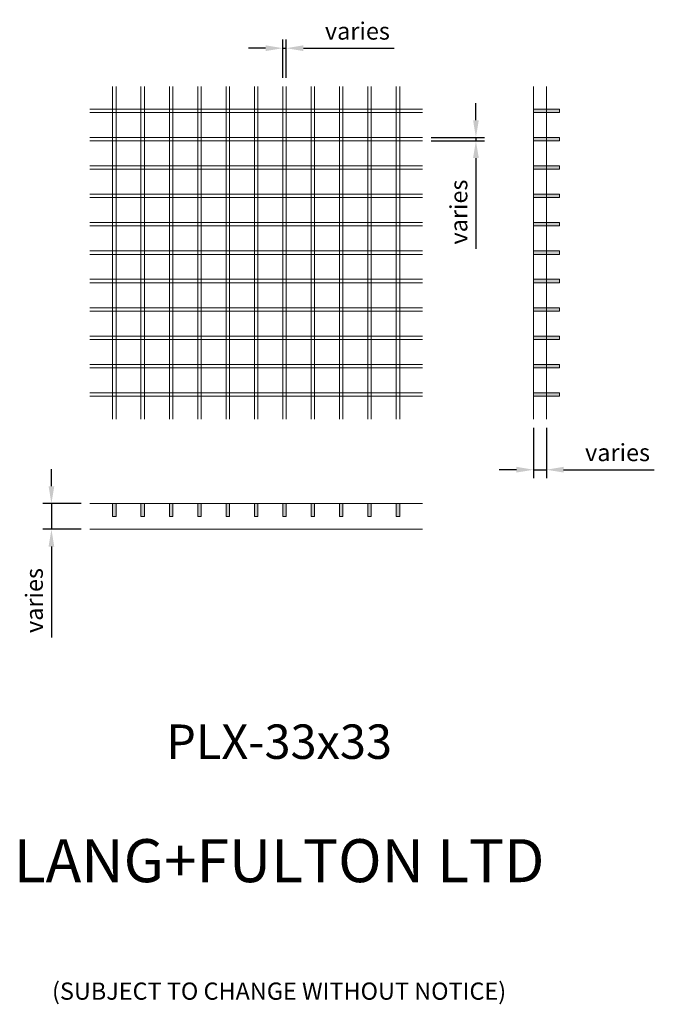
# Model space of a CAD drawing. Units: millimetres. Extents: x -159166 to -158428, y -27040 to -25895.
import ezdxf

# ---------------------------------------------------------------- set-up
doc = ezdxf.new("R2010")
doc.units = ezdxf.units.MM
doc.header["$LTSCALE"] = 250
doc.header["$MEASUREMENT"] = 0
doc.layers.add('L+F STEEL', color=7, linetype='Continuous', lineweight=5)
doc.styles.add('iDC Text', font='romans.shx', dxfattribs={"width": 0.8, "height": 2})
doc.styles.add('ROMANS', font='romans', dxfattribs={"width": 0.8})
doc.dimstyles.new('L+F 10', dxfattribs={"dimscale": 10, "dimtxt": 2, "dimasz": 2, "dimexe": 1, "dimexo": 1, "dimgap": 1, "dimtad": 1, "dimdec": 0, "dimrnd": 1, "dimdsep": 46, "dimtxsty": 'ROMANS', "dimcen": -3.6, "dimclrd": 134, "dimclre": 134, "dimclrt": 7, "dimadec": 0, "dimazin": 0, "dimtfac": 1, "dimtdec": 0, "dimtmove": 0, "dimatfit": 3, "dimfxl": 1, "dimtvp": 1.666667, "dimtolj": 1, "dimarcsym": 0})

# ---------------------------------------------------------------- blocks, each defined once
blk = doc.blocks.new('*D3')
at = {"layer": 'Defpoints', "color": 0, "lineweight": 0, "transparency": 16777216}
for p in [(-158697.6, -26032), (-158697.6, -26036), (-158635.4, -26036)]:
    blk.add_point(p, dxfattribs=at)
at = {"layer": 'L+F STEEL', "color": 134, "lineweight": -2, "transparency": 16777216}
for p, q in [((-158635.4, -26012), (-158635.4, -25992)), ((-158687.6, -26032), (-158625.4, -26032)), ((-158635.4, -26032), (-158635.4, -26036)), ((-158687.6, -26036), (-158625.4, -26036)), ((-158635.4, -26056), (-158635.4, -26161.6))]:
    blk.add_line(p, q, dxfattribs=at)
at = {"layer": 'L+F STEEL', "color": 134, "lineweight": 0, "transparency": 16777216}
for points in [[(-158638.7, -26012), (-158632, -26012), (-158635.4, -26032)], [(-158638.7, -26056), (-158632, -26056), (-158635.4, -26036)]]:
    blk.add_solid(points, dxfattribs=at)
at = {"layer": 'L+F STEEL', "color": 7, "lineweight": 0, "transparency": 16777216, "insert": (-158655.4, -26118.8), "char_height": 20, "attachment_point": 5, "rotation": 90, "style": 'ROMANS'}
blk.add_mtext('\\A1;varies', dxfattribs=at)
blk = doc.blocks.new('*D4')
at = {"layer": 'Defpoints', "color": 0, "lineweight": 0, "transparency": 16777216}
for p in [(-158856.1, -25928.3), (-158860.1, -25972.7), (-158856.1, -25972.7)]:
    blk.add_point(p, dxfattribs=at)
at = {"layer": 'L+F STEEL', "color": 134, "lineweight": -2, "transparency": 16777216}
for p, q in [((-158860.1, -25962.7), (-158860.1, -25918.3)), ((-158856.1, -25962.7), (-158856.1, -25918.3)), ((-158880.1, -25928.3), (-158900.1, -25928.3)), ((-158860.1, -25928.3), (-158856.1, -25928.3)), ((-158836.1, -25928.3), (-158730.5, -25928.3))]:
    blk.add_line(p, q, dxfattribs=at)
at = {"layer": 'L+F STEEL', "color": 134, "lineweight": 0, "transparency": 16777216}
for points in [[(-158880.1, -25924.9), (-158880.1, -25931.6), (-158860.1, -25928.3)], [(-158836.1, -25924.9), (-158836.1, -25931.6), (-158856.1, -25928.3)]]:
    blk.add_solid(points, dxfattribs=at)
at = {"layer": 'L+F STEEL', "color": 7, "lineweight": 0, "transparency": 16777216, "insert": (-158773.3, -25908.3), "char_height": 20, "attachment_point": 5, "style": 'ROMANS'}
blk.add_mtext('\\A1;varies', dxfattribs=at)
blk = doc.blocks.new('*D6')
at = {"layer": 'Defpoints', "color": 0, "lineweight": 0, "transparency": 16777216}
for p in [(-158568.3, -26359.7), (-158553.3, -26359.7), (-158553.3, -26418.4)]:
    blk.add_point(p, dxfattribs=at)
at = {"layer": 'L+F STEEL', "color": 134, "lineweight": -2, "transparency": 16777216}
for p, q in [((-158568.3, -26369.7), (-158568.3, -26428.4)), ((-158553.3, -26369.7), (-158553.3, -26428.4)), ((-158588.3, -26418.4), (-158608.3, -26418.4)), ((-158568.3, -26418.4), (-158553.3, -26418.4)), ((-158533.3, -26418.4), (-158427.8, -26418.4))]:
    blk.add_line(p, q, dxfattribs=at)
at = {"layer": 'L+F STEEL', "color": 134, "lineweight": 0, "transparency": 16777216}
for points in [[(-158588.3, -26415), (-158588.3, -26421.7), (-158568.3, -26418.4)], [(-158533.3, -26415), (-158533.3, -26421.7), (-158553.3, -26418.4)]]:
    blk.add_solid(points, dxfattribs=at)
at = {"layer": 'L+F STEEL', "color": 7, "lineweight": 0, "transparency": 16777216, "insert": (-158470.6, -26398.4), "char_height": 20, "attachment_point": 5, "style": 'ROMANS'}
blk.add_mtext('\\A1;varies', dxfattribs=at)
blk = doc.blocks.new('*D7')
at = {"layer": 'Defpoints', "color": 0, "lineweight": 0, "transparency": 16777216}
for p in [(-159084.6, -26457.7), (-159129.3, -26487.7), (-159084.6, -26487.7)]:
    blk.add_point(p, dxfattribs=at)
at = {"layer": 'L+F STEEL', "color": 134, "lineweight": -2, "transparency": 16777216}
for p, q in [((-159129.3, -26437.7), (-159129.3, -26417.7)), ((-159094.6, -26457.7), (-159139.3, -26457.7)), ((-159129.3, -26457.7), (-159129.3, -26487.7)), ((-159094.6, -26487.7), (-159139.3, -26487.7)), ((-159129.3, -26507.7), (-159129.3, -26613.3))]:
    blk.add_line(p, q, dxfattribs=at)
at = {"layer": 'L+F STEEL', "color": 134, "lineweight": 0, "transparency": 16777216}
for points in [[(-159132.6, -26437.7), (-159126, -26437.7), (-159129.3, -26457.7)], [(-159132.6, -26507.7), (-159126, -26507.7), (-159129.3, -26487.7)]]:
    blk.add_solid(points, dxfattribs=at)
at = {"layer": 'L+F STEEL', "color": 7, "lineweight": 0, "transparency": 16777216, "insert": (-159149.3, -26570.5), "char_height": 20, "attachment_point": 5, "rotation": 90, "style": 'ROMANS'}
blk.add_mtext('\\A1;varies', dxfattribs=at)

msp = doc.modelspace()

# ---------------------------------------------------------------- hatches: boundary and pattern name
at = {"layer": 'L+F STEEL', "lineweight": 0}
h = msp.add_hatch(color=256, dxfattribs=at)
h.dxf.hatch_style = 1
h.paths.add_polyline_path([(-158568.3, -26333), (-158538.3, -26333), (-158538.3, -26329), (-158568.3, -26329)])
h.paths.add_polyline_path([(-158568.3, -26300), (-158538.3, -26300), (-158538.3, -26296), (-158568.3, -26296)])
h.paths.add_polyline_path([(-158568.3, -26267), (-158538.3, -26267), (-158538.3, -26263), (-158568.3, -26263)])
h.paths.add_polyline_path([(-158568.3, -26234), (-158538.3, -26234), (-158538.3, -26230), (-158568.3, -26230)])
h.paths.add_polyline_path([(-158568.3, -26201), (-158538.3, -26201), (-158538.3, -26197), (-158568.3, -26197)])
h.paths.add_polyline_path([(-158568.3, -26168), (-158538.3, -26168), (-158538.3, -26164), (-158568.3, -26164)])
h.paths.add_polyline_path([(-158568.3, -26135), (-158538.3, -26135), (-158538.3, -26131), (-158568.3, -26131)])
h.paths.add_polyline_path([(-158568.3, -26102), (-158538.3, -26102), (-158538.3, -26098), (-158568.3, -26098)])
h.paths.add_polyline_path([(-158568.3, -26069), (-158538.3, -26069), (-158538.3, -26065), (-158568.3, -26065)])
h.paths.add_polyline_path([(-158568.3, -26036), (-158538.3, -26036), (-158538.3, -26032), (-158568.3, -26032)])
h.paths.add_polyline_path([(-158568.3, -26003), (-158538.3, -26003), (-158538.3, -25999), (-158568.3, -25999)])
h = msp.add_hatch(color=256, dxfattribs=at)
h.dxf.hatch_style = 1
h.paths.add_polyline_path([(-158728.1, -26472.7), (-158724.1, -26472.7), (-158724.1, -26457.7), (-158728.1, -26457.7)])
h.paths.add_polyline_path([(-158761.1, -26472.7), (-158757.1, -26472.7), (-158757.1, -26457.7), (-158761.1, -26457.7)])
h.paths.add_polyline_path([(-158794.1, -26472.7), (-158790.1, -26472.7), (-158790.1, -26457.7), (-158794.1, -26457.7)])
h.paths.add_polyline_path([(-158827.1, -26472.7), (-158823.1, -26472.7), (-158823.1, -26457.7), (-158827.1, -26457.7)])
h.paths.add_polyline_path([(-158860.1, -26472.7), (-158856.1, -26472.7), (-158856.1, -26457.7), (-158860.1, -26457.7)])
h.paths.add_polyline_path([(-158893.1, -26472.7), (-158889.1, -26472.7), (-158889.1, -26457.7), (-158893.1, -26457.7)])
h.paths.add_polyline_path([(-158926.1, -26472.7), (-158922.1, -26472.7), (-158922.1, -26457.7), (-158926.1, -26457.7)])
h.paths.add_polyline_path([(-158959.1, -26472.7), (-158955.1, -26472.7), (-158955.1, -26457.7), (-158959.1, -26457.7)])
h.paths.add_polyline_path([(-158992.1, -26472.7), (-158988.1, -26472.7), (-158988.1, -26457.7), (-158992.1, -26457.7)])
h.paths.add_polyline_path([(-159025.1, -26472.7), (-159021.1, -26472.7), (-159021.1, -26457.7), (-159025.1, -26457.7)])
h.paths.add_polyline_path([(-159058.1, -26472.7), (-159054.1, -26472.7), (-159054.1, -26457.7), (-159058.1, -26457.7)])

# ---------------------------------------------------------------- linework, layer by layer
for p, q in [((-159058.1, -25972.7), (-159058.1, -26359.7)), ((-159054.1, -25972.7), (-159054.1, -26359.7)), ((-159025.1, -25972.7), (-159025.1, -26359.7)), ((-159021.1, -25972.7), (-159021.1, -26359.7)), ((-158992.1, -25972.7), (-158992.1, -26359.7)), ((-158988.1, -25972.7), (-158988.1, -26359.7)), ((-158959.1, -25972.7), (-158959.1, -26359.7)), ((-158955.1, -25972.7), (-158955.1, -26359.7)), ((-158926.1, -25972.7), (-158926.1, -26359.7)), ((-158922.1, -25972.7), (-158922.1, -26359.7)), ((-158893.1, -25972.7), (-158893.1, -26359.7)), ((-158889.1, -25972.7), (-158889.1, -26359.7)), ((-158860.1, -25972.7), (-158860.1, -26359.7)), ((-158856.1, -25972.7), (-158856.1, -26359.7)), ((-158827.1, -25972.7), (-158827.1, -26359.7)), ((-158823.1, -25972.7), (-158823.1, -26359.7)), ((-158794.1, -25972.7), (-158794.1, -26359.7)), ((-158790.1, -25972.7), (-158790.1, -26359.7)), ((-158761.1, -25972.7), (-158761.1, -26359.7)), ((-158757.1, -25972.7), (-158757.1, -26359.7)), ((-158728.1, -25972.7), (-158728.1, -26359.7)), ((-158724.1, -25972.7), (-158724.1, -26359.7)), ((-158568.3, -25972.7), (-158568.3, -26359.7)), ((-158553.3, -25972.7), (-158553.3, -26359.7)), ((-158697.6, -25999), (-159084.6, -25999)), ((-158697.6, -26003), (-159084.6, -26003)), ((-158697.6, -26032), (-159084.6, -26032)), ((-158697.6, -26036), (-159084.6, -26036)), ((-158697.6, -26065), (-159084.6, -26065)), ((-158697.6, -26069), (-159084.6, -26069)), ((-158697.6, -26098), (-159084.6, -26098)), ((-158697.6, -26102), (-159084.6, -26102)), ((-158697.6, -26131), (-159084.6, -26131)), ((-158697.6, -26135), (-159084.6, -26135)), ((-158697.6, -26164), (-159084.6, -26164)), ((-158697.6, -26168), (-159084.6, -26168)), ((-158697.6, -26197), (-159084.6, -26197)), ((-158697.6, -26201), (-159084.6, -26201)), ((-158697.6, -26230), (-159084.6, -26230)), ((-158697.6, -26234), (-159084.6, -26234)), ((-158697.6, -26263), (-159084.6, -26263)), ((-158697.6, -26267), (-159084.6, -26267)), ((-158697.6, -26296), (-159084.6, -26296)), ((-158697.6, -26300), (-159084.6, -26300)), ((-158697.6, -26329), (-159084.6, -26329)), ((-158697.6, -26333), (-159084.6, -26333)), ((-158697.6, -26457.7), (-159084.6, -26457.7)), ((-158697.6, -26487.7), (-159084.6, -26487.7))]:
    msp.add_line(p, q, dxfattribs=at)
for points in [[(-158568.3, -26003), (-158538.3, -26003), (-158538.3, -25999), (-158568.3, -25999)], [(-158568.3, -26036), (-158538.3, -26036), (-158538.3, -26032), (-158568.3, -26032)], [(-158568.3, -26069), (-158538.3, -26069), (-158538.3, -26065), (-158568.3, -26065)], [(-158568.3, -26102), (-158538.3, -26102), (-158538.3, -26098), (-158568.3, -26098)], [(-158568.3, -26135), (-158538.3, -26135), (-158538.3, -26131), (-158568.3, -26131)], [(-158568.3, -26168), (-158538.3, -26168), (-158538.3, -26164), (-158568.3, -26164)], [(-158568.3, -26201), (-158538.3, -26201), (-158538.3, -26197), (-158568.3, -26197)], [(-158568.3, -26234), (-158538.3, -26234), (-158538.3, -26230), (-158568.3, -26230)], [(-158568.3, -26267), (-158538.3, -26267), (-158538.3, -26263), (-158568.3, -26263)], [(-158568.3, -26300), (-158538.3, -26300), (-158538.3, -26296), (-158568.3, -26296)], [(-158568.3, -26333), (-158538.3, -26333), (-158538.3, -26329), (-158568.3, -26329)], [(-159058.1, -26472.7), (-159054.1, -26472.7), (-159054.1, -26457.7), (-159058.1, -26457.7)], [(-159025.1, -26472.7), (-159021.1, -26472.7), (-159021.1, -26457.7), (-159025.1, -26457.7)], [(-158992.1, -26472.7), (-158988.1, -26472.7), (-158988.1, -26457.7), (-158992.1, -26457.7)], [(-158959.1, -26472.7), (-158955.1, -26472.7), (-158955.1, -26457.7), (-158959.1, -26457.7)], [(-158926.1, -26472.7), (-158922.1, -26472.7), (-158922.1, -26457.7), (-158926.1, -26457.7)], [(-158893.1, -26472.7), (-158889.1, -26472.7), (-158889.1, -26457.7), (-158893.1, -26457.7)], [(-158860.1, -26472.7), (-158856.1, -26472.7), (-158856.1, -26457.7), (-158860.1, -26457.7)], [(-158827.1, -26472.7), (-158823.1, -26472.7), (-158823.1, -26457.7), (-158827.1, -26457.7)], [(-158794.1, -26472.7), (-158790.1, -26472.7), (-158790.1, -26457.7), (-158794.1, -26457.7)], [(-158761.1, -26472.7), (-158757.1, -26472.7), (-158757.1, -26457.7), (-158761.1, -26457.7)], [(-158728.1, -26472.7), (-158724.1, -26472.7), (-158724.1, -26457.7), (-158728.1, -26457.7)]]:
    msp.add_lwpolyline(points, close=True, dxfattribs=at)

# ---------------------------------------------------------------- texts
at = {"layer": 'L+F STEEL', "lineweight": 5, "insert": (-158864.4, -26714.6), "char_height": 40, "width": 3190.753, "attachment_point": 2, "style": 'iDC Text'}
msp.add_mtext('PLX-33x33\\P\\P{\\H1.25x;LANG+FULTON LTD\\P\\P\\H0.4x;(SUBJECT TO CHANGE WITHOUT NOTICE)}', dxfattribs=at)

# ---------------------------------------------------------------- dimensions: what is measured, and where the dimension line sits
at = {"layer": 'L+F STEEL', "lineweight": 0}
dim = msp.add_linear_dim(base=(-158856.1, -25928.3), p1=(-158860.1, -25972.7), p2=(-158856.1, -25972.7), text='varies', dimstyle='L+F 10', dxfattribs=at)
dim.commit()
dim.dimension.update_dxf_attribs({"geometry": '*D4', "text_midpoint": (-158773.3, -25928.3), "dimtype": 160})
dim = msp.add_linear_dim(base=(-158635.4, -26036), p1=(-158697.6, -26032), p2=(-158697.6, -26036), angle=90, text='varies', dimstyle='L+F 10', dxfattribs=at)
dim.commit()
dim.dimension.update_dxf_attribs({"geometry": '*D3', "text_midpoint": (-158635.4, -26118.8), "dimtype": 160})
dim = msp.add_linear_dim(base=(-158553.3, -26418.4), p1=(-158568.3, -26359.7), p2=(-158553.3, -26359.7), text='varies', dimstyle='L+F 10', dxfattribs=at)
dim.commit()
dim.dimension.update_dxf_attribs({"geometry": '*D6', "text_midpoint": (-158470.6, -26398.4)})
dim = msp.add_linear_dim(base=(-159129.3, -26487.7), p1=(-159084.6, -26457.7), p2=(-159084.6, -26487.7), angle=90, text='varies', dimstyle='L+F 10', dxfattribs=at)
dim.commit()
dim.dimension.update_dxf_attribs({"geometry": '*D7', "text_midpoint": (-159149.3, -26570.5)})

doc.saveas('drawing.dxf')
